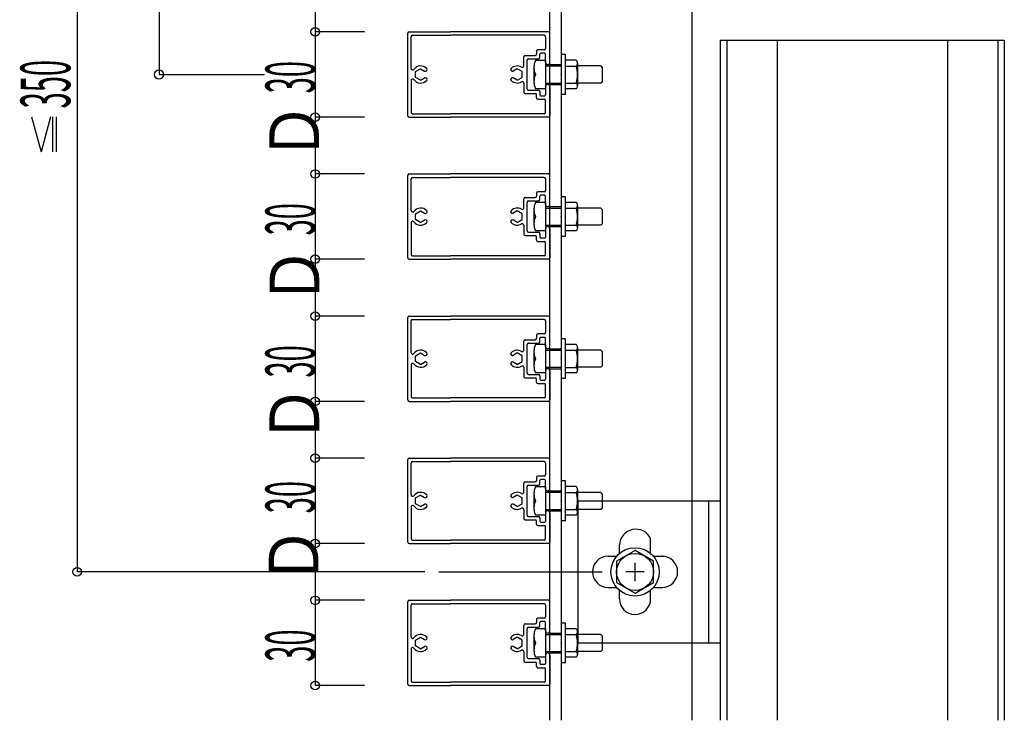
# Model space of a CAD drawing. Extents: x 15 to 406, y 13 to 284.
# Drawn here: x 246 to 315, y 141 to 190 of the extents above; entities that cross this region are included whole.
import ezdxf

# ---------------------------------------------------------------- set-up
doc = ezdxf.new("R2010")
doc.units = 0
doc.layers.get('0').update_dxf_attribs({"linetype": 'CONTINUOUS'})
doc.styles.get("Standard").update_dxf_attribs({"font": 'txt', "bigfont": 'bigfont'})

# ---------------------------------------------------------------- blocks, each defined once
blk = doc.blocks.new('BK26')
at = {"color": 4, "linetype": 'CONTINUOUS'}
for p, q in [((266.8835, 179.271), (266.8835, 173.271)), ((270.3475, 179.271), (266.8835, 179.271)), ((270.3475, 173.271), (266.8835, 173.271))]:
    blk.add_line(p, q, dxfattribs=at)
for centre in [(266.8835, 179.271), (266.8835, 173.271)]:
    blk.add_circle(centre, 0.3, dxfattribs=at)
at = {"color": 7, "linetype": 'CONTINUOUS', "width": 0.428571}
blk.add_text('30', height=3.5, rotation=90, dxfattribs=at).set_placement((266.8835, 174.948))
blk = doc.blocks.new('BK27')
at = {"color": 4, "linetype": 'CONTINUOUS'}
for p, q in [((266.8835, 189.271), (266.8835, 183.271)), ((270.3475, 189.271), (266.8835, 189.271)), ((270.3475, 183.271), (266.8835, 183.271))]:
    blk.add_line(p, q, dxfattribs=at)
for centre in [(266.8835, 189.271), (266.8835, 183.271)]:
    blk.add_circle(centre, 0.3, dxfattribs=at)
at = {"color": 7, "linetype": 'CONTINUOUS', "width": 0.428571}
blk.add_text('30', height=3.5, rotation=90, dxfattribs=at).set_placement((266.8835, 184.948))
blk = doc.blocks.new('BK39')
at = {"color": 4, "linetype": 'CONTINUOUS'}
for p, q in [((250.1155, 221.271), (250.1155, 151.271)), ((276.3255, 221.271), (250.1155, 221.271)), ((274.5915, 151.271), (250.1155, 151.271))]:
    blk.add_line(p, q, dxfattribs=at)
for centre in [(250.1155, 221.271), (250.1155, 151.271)]:
    blk.add_circle(centre, 0.3, dxfattribs=at)
at = {"color": 7, "linetype": 'CONTINUOUS', "width": 0.428571}
blk.add_text('350', height=3.5, rotation=90, dxfattribs=at).set_placement((249.6365, 183.886))
blk = doc.blocks.new('BK53')
at = {"color": 4, "linetype": 'CONTINUOUS'}
for p, q in [((266.8835, 169.271), (266.8835, 163.271)), ((270.3475, 169.271), (266.8835, 169.271)), ((270.3475, 163.271), (266.8835, 163.271))]:
    blk.add_line(p, q, dxfattribs=at)
for centre in [(266.8835, 169.271), (266.8835, 163.271)]:
    blk.add_circle(centre, 0.3, dxfattribs=at)
at = {"color": 7, "linetype": 'CONTINUOUS', "width": 0.428571}
blk.add_text('30', height=3.5, rotation=90, dxfattribs=at).set_placement((266.8835, 164.948))
blk = doc.blocks.new('BK54')
at = {"color": 4, "linetype": 'CONTINUOUS'}
for p, q in [((266.8835, 159.271), (266.8835, 153.271)), ((270.3475, 159.271), (266.8835, 159.271)), ((270.3475, 153.271), (266.8835, 153.271))]:
    blk.add_line(p, q, dxfattribs=at)
for centre in [(266.8835, 159.271), (266.8835, 153.271)]:
    blk.add_circle(centre, 0.3, dxfattribs=at)
at = {"color": 7, "linetype": 'CONTINUOUS', "width": 0.428571}
blk.add_text('30', height=3.5, rotation=90, dxfattribs=at).set_placement((266.8835, 155.395))
blk = doc.blocks.new('BK55')
at = {"color": 4, "linetype": 'CONTINUOUS'}
for p, q in [((266.8835, 149.271), (266.8835, 143.271)), ((270.3475, 149.271), (266.8835, 149.271)), ((270.3475, 143.271), (266.8835, 143.271))]:
    blk.add_line(p, q, dxfattribs=at)
for centre in [(266.8835, 149.271), (266.8835, 143.271)]:
    blk.add_circle(centre, 0.3, dxfattribs=at)
at = {"color": 7, "linetype": 'CONTINUOUS', "width": 0.428571}
blk.add_text('30', height=3.5, rotation=90, dxfattribs=at).set_placement((266.8835, 144.948))

msp = doc.modelspace()

# ---------------------------------------------------------------- linework, layer by layer
at = {"color": 7, "linetype": 'CONTINUOUS'}
for p, q in [((283.4015, 140.829), (283.4015, 221.271)), ((284.2015, 220.471), (284.2015, 140.829)), ((293.4015, 211.271), (293.4015, 140.829)), ((283.3015, 186.872), (284.2015, 186.872)), ((283.4015, 186.972), (284.2015, 186.972)), ((283.3015, 185.672), (284.2015, 185.672)), ((283.4015, 185.572), (284.2015, 185.572)), ((246.9055, 183.304), (247.5775, 180.841)), ((248.2375, 183.304), (247.5775, 180.841)), ((248.3985, 180.841), (248.3985, 183.304)), ((248.6635, 180.841), (248.6635, 183.304)), ((283.3015, 176.872), (284.2015, 176.872)), ((283.4015, 176.972), (284.2015, 176.972)), ((283.3015, 175.672), (284.2015, 175.672)), ((283.4015, 175.572), (284.2015, 175.572)), ((283.3015, 166.872), (284.2015, 166.872)), ((283.4015, 166.972), (284.2015, 166.972)), ((283.3015, 165.672), (284.2015, 165.672)), ((283.4015, 165.572), (284.2015, 165.572)), ((283.3015, 156.871), (284.2015, 156.871)), ((283.4015, 156.971), (284.2015, 156.971)), ((283.3015, 155.671), (284.2015, 155.671)), ((283.4015, 155.571), (284.2015, 155.571)), ((290.5015, 152.499), (290.5015, 153.619)), ((288.3015, 152.567), (288.3015, 153.171)), ((288.3015, 149.371), (288.3015, 149.975)), ((290.5015, 149.371), (290.5015, 149.975)), ((283.3015, 146.871), (284.2015, 146.871)), ((283.4015, 146.971), (284.2015, 146.971)), ((283.3015, 145.671), (284.2015, 145.671)), ((283.4015, 145.571), (284.2015, 145.571))]:
    msp.add_line(p, q, dxfattribs=at)
at = {"color": 4, "linetype": 'CONTINUOUS'}
for p, q in [((255.8875, 216.271), (255.8875, 186.272)), ((266.8835, 193.271), (266.8835, 189.271)), ((273.5015, 189.272), (276.4015, 189.272)), ((283.3015, 189.272), (276.4015, 189.272)), ((273.4015, 183.372), (273.4015, 189.172)), ((273.6415, 186.692), (273.6415, 188.932)), ((273.7415, 189.032), (276.4015, 189.032)), ((283.0015, 189.032), (276.4015, 189.032)), ((283.1015, 188.932), (283.1015, 188.112)), ((283.4015, 187.122), (283.4015, 189.172)), ((295.4015, 188.685), (295.4015, 140.829)), ((295.4015, 188.685), (315.4015, 188.685)), ((295.8615, 188.685), (295.8615, 140.829)), ((299.4015, 188.685), (299.4015, 140.829)), ((311.4015, 188.685), (311.4015, 140.829)), ((314.9415, 188.685), (314.9415, 140.829)), ((315.4015, 188.685), (315.4015, 140.829)), ((282.4615, 187.912), (282.4615, 187.712)), ((283.0015, 188.012), (282.5615, 188.012)), ((281.5615, 186.872), (281.5615, 187.512)), ((281.6615, 187.612), (282.3615, 187.612)), ((281.8015, 185.272), (281.8015, 187.272)), ((281.9015, 187.372), (282.6015, 187.372)), ((283.0875, 187.268), (282.3875, 187.268)), ((282.7015, 187.472), (282.7015, 187.712)), ((283.0415, 187.772), (282.7615, 187.772)), ((283.0875, 187.268), (283.0875, 185.268)), ((283.1015, 187.122), (283.1015, 187.712)), ((284.5015, 187.671), (284.2015, 187.671)), ((284.5015, 184.871), (284.5015, 187.671)), ((285.2525, 187.271), (284.5015, 187.271)), ((273.9515, 186.474), (274.3015, 186.676)), ((274.3015, 186.676), (274.5885, 186.51)), ((274.7315, 186.548), (274.7095, 186.526)), ((280.6705, 186.548), (280.6935, 186.526)), ((281.1015, 186.676), (280.8145, 186.51)), ((281.4515, 186.474), (281.1015, 186.676)), ((282.2875, 185.672), (282.2875, 186.872)), ((283.0875, 186.872), (284.2015, 186.872)), ((284.5015, 186.866), (285.2525, 186.866)), ((285.3525, 187.066), (285.3525, 185.471)), ((286.9875, 186.871), (285.3525, 186.871)), ((286.9875, 186.871), (287.0875, 186.771)), ((287.0875, 186.771), (287.0875, 185.771)), ((255.8875, 186.272), (263.3165, 186.272)), ((273.6415, 185.852), (273.6415, 183.612)), ((273.9515, 186.07), (273.9515, 186.474)), ((274.3015, 185.868), (273.9515, 186.07)), ((274.3015, 185.868), (274.5885, 186.033)), ((274.7315, 185.995), (274.7095, 186.018)), ((280.6705, 185.995), (280.6935, 186.018)), ((281.1015, 185.868), (280.8145, 186.033)), ((281.1015, 185.868), (281.4515, 186.07)), ((281.4515, 186.07), (281.4515, 186.474)), ((284.1925, 186.271), (284.2095, 186.271)), ((284.2015, 186.26), (284.2015, 186.282)), ((281.5615, 185.671), (281.5615, 185.032)), ((281.9015, 185.172), (282.6015, 185.172)), ((283.0875, 185.268), (282.3875, 185.268)), ((283.0875, 185.672), (284.2015, 185.672)), ((283.1015, 185.422), (283.1015, 184.832)), ((283.4015, 185.422), (283.4015, 183.372)), ((284.5015, 185.666), (285.2525, 185.666)), ((285.2525, 185.271), (284.5015, 185.271)), ((286.9875, 185.671), (285.3525, 185.671)), ((287.0875, 185.771), (286.9875, 185.671)), ((281.6615, 184.932), (282.3615, 184.932)), ((282.4615, 184.632), (282.4615, 184.832)), ((282.5615, 184.532), (283.0015, 184.532)), ((282.7015, 185.072), (282.7015, 184.832)), ((282.7615, 184.772), (283.0415, 184.772)), ((283.1015, 183.612), (283.1015, 184.432)), ((284.5015, 184.871), (284.2015, 184.871)), ((266.8835, 183.271), (266.8835, 179.271)), ((273.5015, 183.272), (276.4015, 183.272)), ((273.7415, 183.512), (276.4015, 183.512)), ((283.0015, 183.512), (276.4015, 183.512)), ((283.3015, 183.272), (276.4015, 183.272)), ((273.4015, 173.372), (273.4015, 179.172)), ((273.5015, 179.272), (276.4015, 179.272)), ((273.6415, 176.692), (273.6415, 178.932)), ((273.7415, 179.032), (276.4015, 179.032)), ((283.3015, 179.272), (276.4015, 179.272)), ((283.0015, 179.032), (276.4015, 179.032)), ((283.1015, 178.932), (283.1015, 178.112)), ((283.4015, 177.122), (283.4015, 179.172)), ((281.5615, 176.872), (281.5615, 177.512)), ((281.6615, 177.612), (282.3615, 177.612)), ((282.4615, 177.912), (282.4615, 177.712)), ((283.0015, 178.012), (282.5615, 178.012)), ((282.7015, 177.472), (282.7015, 177.712)), ((283.0415, 177.772), (282.7615, 177.772)), ((283.1015, 177.122), (283.1015, 177.712)), ((284.5015, 177.671), (284.2015, 177.671)), ((284.5015, 174.871), (284.5015, 177.671)), ((281.8015, 175.272), (281.8015, 177.272)), ((281.9015, 177.372), (282.6015, 177.372)), ((282.2875, 175.672), (282.2875, 176.872)), ((283.0875, 177.268), (282.3875, 177.268)), ((283.0875, 177.268), (283.0875, 175.268)), ((283.0875, 176.872), (284.2015, 176.872)), ((285.2525, 177.271), (284.5015, 177.271)), ((284.5015, 176.866), (285.2525, 176.866)), ((285.3525, 177.066), (285.3525, 175.471)), ((286.9875, 176.871), (285.3525, 176.871)), ((286.9875, 176.871), (287.0875, 176.771)), ((273.9515, 176.474), (274.3015, 176.676)), ((273.9515, 176.07), (273.9515, 176.474)), ((274.3015, 176.676), (274.5885, 176.51)), ((274.7315, 176.549), (274.7095, 176.526)), ((280.6705, 176.549), (280.6935, 176.526)), ((281.1015, 176.676), (280.8145, 176.51)), ((281.4515, 176.474), (281.1015, 176.676)), ((281.4515, 176.07), (281.4515, 176.474)), ((284.1925, 176.271), (284.2095, 176.271)), ((284.2015, 176.26), (284.2015, 176.282)), ((287.0875, 176.771), (287.0875, 175.771)), ((273.6415, 175.852), (273.6415, 173.612)), ((274.3015, 175.868), (273.9515, 176.07)), ((274.3015, 175.868), (274.5885, 176.034)), ((274.7315, 175.995), (274.7095, 176.018)), ((280.6705, 175.995), (280.6935, 176.018)), ((281.1015, 175.868), (280.8145, 176.034)), ((281.1015, 175.868), (281.4515, 176.07)), ((281.5615, 175.672), (281.5615, 175.032)), ((283.0875, 175.672), (284.2015, 175.672)), ((283.1015, 175.422), (283.1015, 174.832)), ((283.4015, 175.422), (283.4015, 173.372)), ((284.5015, 175.666), (285.2525, 175.666)), ((286.9875, 175.671), (285.3525, 175.671)), ((287.0875, 175.771), (286.9875, 175.671)), ((281.6615, 174.932), (282.3615, 174.932)), ((281.9015, 175.172), (282.6015, 175.172)), ((283.0875, 175.268), (282.3875, 175.268)), ((282.4615, 174.632), (282.4615, 174.832)), ((282.7015, 175.072), (282.7015, 174.832)), ((282.7615, 174.772), (283.0415, 174.772)), ((284.5015, 174.871), (284.2015, 174.871)), ((285.2525, 175.271), (284.5015, 175.271)), ((282.5615, 174.532), (283.0015, 174.532)), ((283.1015, 173.612), (283.1015, 174.432)), ((273.7415, 173.512), (276.4015, 173.512)), ((283.0015, 173.512), (276.4015, 173.512)), ((266.8835, 173.271), (266.8835, 169.271)), ((273.5015, 173.272), (276.4015, 173.272)), ((283.3015, 173.272), (276.4015, 173.272)), ((273.4015, 163.372), (273.4015, 169.172)), ((273.5015, 169.272), (276.4015, 169.272)), ((283.3015, 169.272), (276.4015, 169.272)), ((283.4015, 167.122), (283.4015, 169.172)), ((273.6415, 166.692), (273.6415, 168.932)), ((273.7415, 169.032), (276.4015, 169.032)), ((283.0015, 169.032), (276.4015, 169.032)), ((283.1015, 168.932), (283.1015, 168.112)), ((282.4615, 167.912), (282.4615, 167.712)), ((283.0015, 168.012), (282.5615, 168.012)), ((283.0415, 167.772), (282.7615, 167.772)), ((281.5615, 166.872), (281.5615, 167.512)), ((281.6615, 167.612), (282.3615, 167.612)), ((281.8015, 165.272), (281.8015, 167.272)), ((281.9015, 167.372), (282.6015, 167.372)), ((283.0875, 167.268), (282.3875, 167.268)), ((282.7015, 167.472), (282.7015, 167.712)), ((283.0875, 167.268), (283.0875, 165.268)), ((283.1015, 167.122), (283.1015, 167.712)), ((284.5015, 167.671), (284.2015, 167.671)), ((284.5015, 164.871), (284.5015, 167.671)), ((285.2525, 167.271), (284.5015, 167.271)), ((273.9515, 166.474), (274.3015, 166.676)), ((273.9515, 166.07), (273.9515, 166.474)), ((274.3015, 166.676), (274.5885, 166.51)), ((274.7315, 166.549), (274.7095, 166.526)), ((280.6705, 166.549), (280.6935, 166.526)), ((281.1015, 166.676), (280.8145, 166.51)), ((281.4515, 166.474), (281.1015, 166.676)), ((281.4515, 166.07), (281.4515, 166.474)), ((282.2875, 165.672), (282.2875, 166.872)), ((283.0875, 166.872), (284.2015, 166.872)), ((284.5015, 166.866), (285.2525, 166.866)), ((285.3525, 167.066), (285.3525, 165.471)), ((286.9875, 166.871), (285.3525, 166.871)), ((286.9875, 166.871), (287.0875, 166.771)), ((287.0875, 166.771), (287.0875, 165.771)), ((273.6415, 165.852), (273.6415, 163.612)), ((274.3015, 165.868), (273.9515, 166.07)), ((274.3015, 165.868), (274.5885, 166.034)), ((274.7315, 165.995), (274.7095, 166.018)), ((280.6705, 165.995), (280.6935, 166.018)), ((281.1015, 165.868), (280.8145, 166.034)), ((281.1015, 165.868), (281.4515, 166.07)), ((284.1925, 166.271), (284.2095, 166.271)), ((284.2015, 166.26), (284.2015, 166.282)), ((287.0875, 165.771), (286.9875, 165.671)), ((281.5615, 165.672), (281.5615, 165.032)), ((281.9015, 165.172), (282.6015, 165.172)), ((283.0875, 165.268), (282.3875, 165.268)), ((282.7015, 165.072), (282.7015, 164.832)), ((283.0875, 165.672), (284.2015, 165.672)), ((283.1015, 165.422), (283.1015, 164.832)), ((283.4015, 165.422), (283.4015, 163.372)), ((284.5015, 165.666), (285.2525, 165.666)), ((285.2525, 165.271), (284.5015, 165.271)), ((286.9875, 165.671), (285.3525, 165.671)), ((281.6615, 164.932), (282.3615, 164.932)), ((282.4615, 164.632), (282.4615, 164.832)), ((282.5615, 164.532), (283.0015, 164.532)), ((282.7615, 164.772), (283.0415, 164.772)), ((283.1015, 163.612), (283.1015, 164.432)), ((284.5015, 164.871), (284.2015, 164.871)), ((266.8835, 163.271), (266.8835, 159.271)), ((273.5015, 163.272), (276.4015, 163.272)), ((273.7415, 163.512), (276.4015, 163.512)), ((283.0015, 163.512), (276.4015, 163.512)), ((283.3015, 163.272), (276.4015, 163.272)), ((273.4015, 153.371), (273.4015, 159.171)), ((273.5015, 159.271), (276.4015, 159.271)), ((273.6415, 156.691), (273.6415, 158.931)), ((273.7415, 159.031), (276.4015, 159.031)), ((283.3015, 159.271), (276.4015, 159.271)), ((283.0015, 159.031), (276.4015, 159.031)), ((283.1015, 158.931), (283.1015, 158.111)), ((283.4015, 157.121), (283.4015, 159.171)), ((281.5615, 156.871), (281.5615, 157.511)), ((281.6615, 157.611), (282.3615, 157.611)), ((282.4615, 157.911), (282.4615, 157.711)), ((283.0015, 158.011), (282.5615, 158.011)), ((282.7015, 157.471), (282.7015, 157.711)), ((283.0415, 157.771), (282.7615, 157.771)), ((283.1015, 157.121), (283.1015, 157.711)), ((284.5015, 157.67), (284.2015, 157.67)), ((284.5015, 154.87), (284.5015, 157.67)), ((281.8015, 155.271), (281.8015, 157.271)), ((281.9015, 157.371), (282.6015, 157.371)), ((282.2875, 155.671), (282.2875, 156.871)), ((283.0875, 157.267), (282.3875, 157.267)), ((283.0875, 157.267), (283.0875, 155.267)), ((283.0875, 156.871), (284.2015, 156.871)), ((285.2535, 157.27), (284.5015, 157.27)), ((284.5015, 156.866), (285.2535, 156.866)), ((285.3535, 157.066), (285.3535, 155.47)), ((286.9875, 156.87), (285.3535, 156.87)), ((286.9875, 156.87), (287.0875, 156.77)), ((287.0875, 156.77), (287.0875, 155.77)), ((273.9515, 156.473), (274.3015, 156.675)), ((273.9515, 156.069), (273.9515, 156.473)), ((274.3015, 155.867), (273.9515, 156.069)), ((274.3015, 156.675), (274.5885, 156.509)), ((274.3015, 155.867), (274.5885, 156.033)), ((274.7315, 156.548), (274.7095, 156.525)), ((274.7315, 155.994), (274.7095, 156.017)), ((280.6715, 156.548), (280.6935, 156.525)), ((280.6715, 155.994), (280.6935, 156.017)), ((281.1015, 156.675), (280.8145, 156.509)), ((281.1015, 155.867), (280.8145, 156.033)), ((281.4515, 156.473), (281.1015, 156.675)), ((281.1015, 155.867), (281.4515, 156.069)), ((281.4515, 156.069), (281.4515, 156.473)), ((284.1925, 156.27), (284.2095, 156.27)), ((284.2015, 156.259), (284.2015, 156.281)), ((285.4015, 146.271), (285.4015, 156.271)), ((285.4015, 156.271), (295.4015, 156.271)), ((294.6015, 146.271), (294.6015, 156.271)), ((273.6415, 155.851), (273.6415, 153.611)), ((281.5615, 155.671), (281.5615, 155.031)), ((283.0875, 155.671), (284.2015, 155.671)), ((283.1015, 155.421), (283.1015, 154.831)), ((283.4015, 155.421), (283.4015, 153.371)), ((284.5015, 155.666), (285.2535, 155.666)), ((286.9875, 155.67), (285.3535, 155.67)), ((287.0875, 155.77), (286.9875, 155.67)), ((281.6615, 154.931), (282.3615, 154.931)), ((281.9015, 155.171), (282.6015, 155.171)), ((283.0875, 155.267), (282.3875, 155.267)), ((282.4615, 154.631), (282.4615, 154.831)), ((282.7015, 155.071), (282.7015, 154.831)), ((282.7615, 154.771), (283.0415, 154.771)), ((284.5015, 154.87), (284.2015, 154.87)), ((285.2535, 155.27), (284.5015, 155.27)), ((282.5615, 154.531), (283.0015, 154.531)), ((283.1015, 153.611), (283.1015, 154.431)), ((266.8835, 153.271), (266.8835, 149.271)), ((273.5015, 153.271), (276.4015, 153.271)), ((273.7415, 153.511), (276.4015, 153.511)), ((283.0015, 153.511), (276.4015, 153.511)), ((283.3015, 153.271), (276.4015, 153.271)), ((289.4015, 152.772), (288.1015, 152.021)), ((290.7015, 152.021), (289.4015, 152.772)), ((287.5015, 152.371), (288.1055, 152.371)), ((288.1015, 152.021), (288.1015, 150.52)), ((289.4015, 150.627), (289.4015, 151.915)), ((290.6975, 152.371), (291.4245, 152.371)), ((290.7015, 150.52), (290.7015, 152.021)), ((275.5915, 151.271), (287.0915, 151.271)), ((290.0455, 151.271), (288.7575, 151.271)), ((288.1015, 150.52), (289.4015, 149.77)), ((289.4015, 149.77), (290.7015, 150.52)), ((287.5015, 150.171), (288.1055, 150.171)), ((290.6975, 150.171), (291.3015, 150.171)), ((273.4015, 143.371), (273.4015, 149.171)), ((273.5015, 149.271), (276.4015, 149.271)), ((283.3015, 149.271), (276.4015, 149.271)), ((283.4015, 147.121), (283.4015, 149.171)), ((273.6415, 146.691), (273.6415, 148.931)), ((273.7415, 149.031), (276.4015, 149.031)), ((283.0015, 149.031), (276.4015, 149.031)), ((283.1015, 148.931), (283.1015, 148.111)), ((282.4615, 147.911), (282.4615, 147.711)), ((283.0015, 148.011), (282.5615, 148.011)), ((282.7015, 147.471), (282.7015, 147.711)), ((283.0415, 147.771), (282.7615, 147.771)), ((283.1015, 147.121), (283.1015, 147.711)), ((284.5015, 147.67), (284.2015, 147.67)), ((284.5015, 144.87), (284.5015, 147.67)), ((281.5615, 146.871), (281.5615, 147.511)), ((281.6615, 147.611), (282.3615, 147.611)), ((281.8015, 145.271), (281.8015, 147.271)), ((281.9015, 147.371), (282.6015, 147.371)), ((283.0875, 147.267), (282.3875, 147.267)), ((283.0875, 147.267), (283.0875, 145.267)), ((285.2535, 147.27), (284.5015, 147.27)), ((285.3535, 147.066), (285.3535, 145.47)), ((273.9515, 146.473), (274.3015, 146.675)), ((273.9515, 146.069), (273.9515, 146.473)), ((274.3015, 146.675), (274.5885, 146.509)), ((274.7315, 146.548), (274.7095, 146.525)), ((280.6715, 146.548), (280.6935, 146.525)), ((281.1015, 146.675), (280.8145, 146.509)), ((281.4515, 146.473), (281.1015, 146.675)), ((281.4515, 146.069), (281.4515, 146.473)), ((282.2875, 145.671), (282.2875, 146.871)), ((283.0875, 146.871), (284.2015, 146.871)), ((284.2015, 146.259), (284.2015, 146.281)), ((284.5015, 146.866), (285.2535, 146.866)), ((286.9875, 146.87), (285.3535, 146.87)), ((286.9875, 146.87), (287.0875, 146.77)), ((287.0875, 146.77), (287.0875, 145.77)), ((273.6415, 145.851), (273.6415, 143.611)), ((274.3015, 145.867), (273.9515, 146.069)), ((274.3015, 145.867), (274.5885, 146.033)), ((274.7315, 145.994), (274.7095, 146.017)), ((280.6715, 145.994), (280.6935, 146.017)), ((281.1015, 145.867), (280.8145, 146.033)), ((281.1015, 145.867), (281.4515, 146.069)), ((281.5615, 145.671), (281.5615, 145.031)), ((283.0875, 145.671), (284.2015, 145.671)), ((284.1925, 146.27), (284.2095, 146.27)), ((284.5015, 145.666), (285.2535, 145.666)), ((286.9875, 145.67), (285.3535, 145.67)), ((285.4015, 146.271), (295.4015, 146.271)), ((287.0875, 145.77), (286.9875, 145.67)), ((281.6615, 144.931), (282.3615, 144.931)), ((281.9015, 145.171), (282.6015, 145.171)), ((283.0875, 145.267), (282.3875, 145.267)), ((282.7015, 145.071), (282.7015, 144.831)), ((283.1015, 145.421), (283.1015, 144.831)), ((283.4015, 145.421), (283.4015, 143.371)), ((285.2535, 145.27), (284.5015, 145.27)), ((282.4615, 144.631), (282.4615, 144.831)), ((282.5615, 144.531), (283.0015, 144.531)), ((282.7615, 144.771), (283.0415, 144.771)), ((283.1015, 143.611), (283.1015, 144.431)), ((284.5015, 144.87), (284.2015, 144.87)), ((273.7415, 143.511), (276.4015, 143.511)), ((283.0015, 143.511), (276.4015, 143.511)), ((273.5015, 143.271), (276.4015, 143.271)), ((283.3015, 143.271), (276.4015, 143.271))]:
    msp.add_line(p, q, dxfattribs=at)
for centre, radius in [((255.8875, 186.272), 0.32), ((289.4015, 151.271), 1.7), ((289.4015, 151.271), 1.3)]:
    msp.add_circle(centre, radius, dxfattribs=at)
for centre, radius, start, end in [((273.5015, 189.172), 0.1, 90, 180), ((283.3015, 189.172), 0.1, 0, 90), ((273.7415, 188.932), 0.1, 90, 180), ((283.0015, 188.932), 0.1, 0, 90), ((282.5615, 187.912), 0.1, 90, 180), ((283.0015, 188.112), 0.1, -90, 0), ((281.6615, 187.512), 0.1, 90, 180), ((281.9015, 187.272), 0.1, 90, 180), ((283.5265, 186.77), 1.2438, 156.384, 203.616), ((282.3615, 187.712), 0.1, -90, 0), ((282.6015, 187.472), 0.1, -90, 0), ((282.7615, 187.712), 0.06, 90, 180), ((283.0415, 187.712), 0.06, 0, 90), ((285.0975, 187.069), 0.2549, -52.576, 52.576), ((273.7415, 186.692), 0.1, 180, 323.13), ((274.3015, 186.272), 0.6, 44.014, 143.13), ((274.6385, 186.597), 0.1, -120, -45), ((274.6605, 186.619), 0.1, -45, 44.014), ((280.7415, 186.619), 0.1, 135.986, 225), ((281.1015, 186.272), 0.6, 59.05, 135.986), ((280.7645, 186.597), 0.1, -135, -60), ((281.4615, 186.872), 0.1, -120.95, 0), ((283.2515, 187.122), 0.15, 180, 360), ((283.5025, 186.266), 1.8499, -18.926, 18.926), ((273.7415, 185.852), 0.1, 36.87, 180), ((274.3015, 186.272), 0.6, -143.13, -44.014), ((274.6385, 185.947), 0.1, 45, 120), ((274.6605, 185.924), 0.1, -44.014, 45), ((280.7415, 185.924), 0.1, 135, 224.014), ((281.1015, 186.272), 0.6, -135.986, -59.05), ((280.7645, 185.947), 0.1, 60, 135), ((283.5375, 185.772), 1.254, 156.501, 203.499), ((281.4615, 185.671), 0.1, 0, 120.95), ((281.9015, 185.272), 0.1, 180, 270), ((282.6015, 185.072), 0.1, 0, 90), ((283.2515, 185.422), 0.15, 0, 180), ((285.1075, 185.469), 0.2451, -53.71, 53.71), ((281.6615, 185.032), 0.1, 180, 270), ((282.3615, 184.832), 0.1, 0, 90), ((282.5615, 184.632), 0.1, 180, 270), ((282.7615, 184.832), 0.06, 180, 270), ((283.0015, 184.432), 0.1, 0, 90), ((283.0415, 184.832), 0.06, -90, 0), ((273.5015, 183.372), 0.1, 180, 270), ((273.7415, 183.612), 0.1, 180, 270), ((283.0015, 183.612), 0.1, -90, 0), ((283.3015, 183.372), 0.1, -90, 0), ((273.5015, 179.172), 0.1, 90, 180), ((273.7415, 178.932), 0.1, 90, 180), ((283.0015, 178.932), 0.1, 0, 90), ((283.3015, 179.172), 0.1, 0, 90), ((281.6615, 177.512), 0.1, 90, 180), ((282.3615, 177.712), 0.1, -90, 0), ((282.5615, 177.912), 0.1, 90, 180), ((282.7615, 177.712), 0.06, 90, 180), ((283.0015, 178.112), 0.1, -90, 0), ((283.0415, 177.712), 0.06, 0, 90), ((274.3015, 176.272), 0.6, 44.014, 143.13), ((281.1015, 176.272), 0.6, 59.05, 135.986), ((281.4615, 176.872), 0.1, -120.95, 0), ((281.9015, 177.272), 0.1, 90, 180), ((283.5265, 176.77), 1.2438, 156.384, 203.616), ((282.6015, 177.472), 0.1, -90, 0), ((283.2515, 177.122), 0.15, 180, 360), ((285.0975, 177.069), 0.2549, -52.576, 52.576), ((283.5025, 176.266), 1.8499, -18.926, 18.926), ((273.7415, 176.692), 0.1, 180, 323.13), ((274.6385, 176.597), 0.1, -120, -45), ((274.6605, 176.619), 0.1, -45, 44.014), ((280.7415, 176.619), 0.1, 135.986, 225), ((280.7645, 176.597), 0.1, -135, -60), ((283.5375, 175.772), 1.254, 156.501, 203.499), ((273.7415, 175.852), 0.1, 36.87, 180), ((274.3015, 176.272), 0.6, -143.13, -44.014), ((274.6385, 175.947), 0.1, 45, 120), ((274.6605, 175.924), 0.1, -44.014, 45), ((280.7415, 175.924), 0.1, 135, 224.014), ((281.1015, 176.272), 0.6, -135.986, -59.05), ((280.7645, 175.947), 0.1, 60, 135), ((281.4615, 175.672), 0.1, 0, 120.95), ((283.2515, 175.422), 0.15, 0, 180), ((285.1075, 175.469), 0.2451, -53.71, 53.71), ((281.6615, 175.032), 0.1, 180, 270), ((281.9015, 175.272), 0.1, 180, 270), ((282.3615, 174.832), 0.1, 0, 90), ((282.6015, 175.072), 0.1, 0, 90), ((282.7615, 174.832), 0.06, 180, 270), ((283.0415, 174.832), 0.06, -90, 0), ((282.5615, 174.632), 0.1, 180, 270), ((283.0015, 174.432), 0.1, 0, 90), ((273.5015, 173.372), 0.1, 180, 270), ((273.7415, 173.612), 0.1, 180, 270), ((283.0015, 173.612), 0.1, -90, 0), ((283.3015, 173.372), 0.1, -90, 0), ((273.5015, 169.172), 0.1, 90, 180), ((283.3015, 169.172), 0.1, 0, 90), ((273.7415, 168.932), 0.1, 90, 180), ((283.0015, 168.932), 0.1, 0, 90), ((282.5615, 167.912), 0.1, 90, 180), ((282.7615, 167.712), 0.06, 90, 180), ((283.0015, 168.112), 0.1, -90, 0), ((283.0415, 167.712), 0.06, 0, 90), ((281.6615, 167.512), 0.1, 90, 180), ((281.9015, 167.272), 0.1, 90, 180), ((283.5265, 166.77), 1.2438, 156.384, 203.616), ((282.3615, 167.712), 0.1, -90, 0), ((282.6015, 167.472), 0.1, -90, 0), ((283.2515, 167.122), 0.15, 180, 360), ((285.0975, 167.069), 0.2549, -52.576, 52.576), ((273.7415, 166.692), 0.1, 180, 323.13), ((274.3015, 166.272), 0.6, 44.014, 143.13), ((274.6385, 166.597), 0.1, -120, -45), ((274.6605, 166.619), 0.1, -45, 44.014), ((280.7415, 166.619), 0.1, 135.986, 225), ((281.1015, 166.272), 0.6, 59.05, 135.986), ((280.7645, 166.597), 0.1, -135, -60), ((281.4615, 166.872), 0.1, -120.95, 0), ((283.5025, 166.266), 1.8499, -18.926, 18.926), ((273.7415, 165.852), 0.1, 36.87, 180), ((274.3015, 166.272), 0.6, -143.13, -44.014), ((274.6385, 165.947), 0.1, 45, 120), ((274.6605, 165.924), 0.1, -44.014, 45), ((280.7415, 165.924), 0.1, 135, 224.014), ((281.1015, 166.272), 0.6, -135.986, -59.05), ((280.7645, 165.947), 0.1, 60, 135), ((281.4615, 165.672), 0.1, 0, 120.95), ((283.5375, 165.772), 1.254, 156.501, 203.499), ((281.6615, 165.032), 0.1, 180, 270), ((281.9015, 165.272), 0.1, 180, 270), ((282.6015, 165.072), 0.1, 0, 90), ((283.2515, 165.422), 0.15, 0, 180), ((285.1075, 165.469), 0.2451, -53.71, 53.71), ((282.3615, 164.832), 0.1, 0, 90), ((282.5615, 164.632), 0.1, 180, 270), ((282.7615, 164.832), 0.06, 180, 270), ((283.0015, 164.432), 0.1, 0, 90), ((283.0415, 164.832), 0.06, -90, 0), ((273.7415, 163.612), 0.1, 180, 270), ((283.0015, 163.612), 0.1, -90, 0), ((273.5015, 163.372), 0.1, 180, 270), ((283.3015, 163.372), 0.1, -90, 0), ((273.5015, 159.171), 0.1, 90, 180), ((273.7415, 158.931), 0.1, 90, 180), ((283.0015, 158.931), 0.1, 0, 90), ((283.3015, 159.171), 0.1, 0, 90), ((283.0015, 158.111), 0.1, -90, 0), ((281.6615, 157.511), 0.1, 90, 180), ((282.3615, 157.711), 0.1, -90, 0), ((282.5615, 157.911), 0.1, 90, 180), ((282.6015, 157.471), 0.1, -90, 0), ((282.7615, 157.711), 0.06, 90, 180), ((283.0415, 157.711), 0.06, 0, 90), ((273.7415, 156.691), 0.1, 180, 323.13), ((274.3015, 156.271), 0.6, 44.014, 143.13), ((274.6605, 156.618), 0.1, -45, 44.014), ((280.7415, 156.618), 0.1, 135.986, 225), ((281.1015, 156.271), 0.6, 59.05, 135.986), ((281.4615, 156.871), 0.1, -120.95, 0), ((281.9015, 157.271), 0.1, 90, 180), ((283.5265, 156.769), 1.2438, 156.384, 203.616), ((283.2515, 157.121), 0.15, 180, 360), ((285.0985, 157.068), 0.2549, -52.576, 52.576), ((283.5035, 156.266), 1.8499, -18.926, 18.926), ((274.6385, 156.596), 0.1, -120, -45), ((274.6385, 155.946), 0.1, 45, 120), ((274.6605, 155.924), 0.1, -44.014, 45), ((280.7415, 155.924), 0.1, 135, 224.014), ((280.7645, 156.596), 0.1, -135, -60), ((280.7645, 155.946), 0.1, 60, 135), ((283.5375, 155.771), 1.254, 156.501, 203.499), ((273.7415, 155.851), 0.1, 36.87, 180), ((274.3015, 156.271), 0.6, -143.13, -44.014), ((281.1015, 156.271), 0.6, -135.986, -59.05), ((281.4615, 155.671), 0.1, 0, 120.95), ((283.2515, 155.421), 0.15, 0, 180), ((285.1075, 155.468), 0.2451, -53.71, 53.71), ((281.6615, 155.031), 0.1, 180, 270), ((281.9015, 155.271), 0.1, 180, 270), ((282.3615, 154.831), 0.1, 0, 90), ((282.5615, 154.631), 0.1, 180, 270), ((282.6015, 155.071), 0.1, 0, 90), ((282.7615, 154.831), 0.06, 180, 270), ((283.0415, 154.831), 0.06, -90, 0), ((283.0015, 154.431), 0.1, 0, 90), ((273.5015, 153.371), 0.1, 180, 270), ((273.7415, 153.611), 0.1, 180, 270), ((283.0015, 153.611), 0.1, -90, 0), ((283.3015, 153.371), 0.1, -90, 0), ((287.5015, 151.271), 1.1, 90, 270), ((291.3015, 151.271), 1.1, -90, 90), ((273.5015, 149.171), 0.1, 90, 180), ((283.3015, 149.171), 0.1, 0, 90), ((273.7415, 148.931), 0.1, 90, 180), ((283.0015, 148.931), 0.1, 0, 90), ((282.3615, 147.711), 0.1, -90, 0), ((282.5615, 147.911), 0.1, 90, 180), ((282.7615, 147.711), 0.06, 90, 180), ((283.0015, 148.111), 0.1, -90, 0), ((283.0415, 147.711), 0.06, 0, 90), ((281.6615, 147.511), 0.1, 90, 180), ((281.9015, 147.271), 0.1, 90, 180), ((283.5265, 146.769), 1.2438, 156.384, 203.616), ((282.6015, 147.471), 0.1, -90, 0), ((283.2515, 147.121), 0.15, 180, 360), ((285.0985, 147.068), 0.2549, -52.576, 52.576), ((273.7415, 146.691), 0.1, 180, 323.13), ((274.3015, 146.271), 0.6, 44.014, 143.13), ((274.6385, 146.596), 0.1, -120, -45), ((274.6605, 146.618), 0.1, -45, 44.014), ((280.7415, 146.618), 0.1, 135.986, 225), ((281.1015, 146.271), 0.6, 59.05, 135.986), ((280.7645, 146.596), 0.1, -135, -60), ((281.4615, 146.871), 0.1, -120.95, 0), ((283.5035, 146.266), 1.8499, -18.926, 18.926), ((273.7415, 145.851), 0.1, 36.87, 180), ((274.3015, 146.271), 0.6, -143.13, -44.014), ((274.6385, 145.946), 0.1, 45, 120), ((274.6605, 145.924), 0.1, -44.014, 45), ((280.7415, 145.924), 0.1, 135, 224.014), ((281.1015, 146.271), 0.6, -135.986, -59.05), ((280.7645, 145.946), 0.1, 60, 135), ((281.4615, 145.671), 0.1, 0, 120.95), ((283.5375, 145.771), 1.254, 156.501, 203.499), ((285.1075, 145.468), 0.2451, -53.71, 53.71), ((281.6615, 145.031), 0.1, 180, 270), ((281.9015, 145.271), 0.1, 180, 270), ((282.3615, 144.831), 0.1, 0, 90), ((282.6015, 145.071), 0.1, 0, 90), ((283.2515, 145.421), 0.15, 0, 180), ((282.5615, 144.631), 0.1, 180, 270), ((282.7615, 144.831), 0.06, 180, 270), ((283.0015, 144.431), 0.1, 0, 90), ((283.0415, 144.831), 0.06, -90, 0), ((273.7415, 143.611), 0.1, 180, 270), ((283.0015, 143.611), 0.1, -90, 0), ((273.5015, 143.371), 0.1, 180, 270), ((283.3015, 143.371), 0.1, -90, 0)]:
    msp.add_arc(centre, radius, start, end, dxfattribs=at)
at = {"color": 7, "linetype": 'CONTINUOUS'}
for centre, radius, start, end in [((289.4585, 153.114), 1.1587, 25.845, 177.168), ((289.4015, 149.371), 1.1, 180, 360)]:
    msp.add_arc(centre, radius, start, end, dxfattribs=at)

# ---------------------------------------------------------------- block references
for name in ['BK39', 'BK27', 'BK26', 'BK53', 'BK54', 'BK55']:
    msp.add_blockref(name, (0, 0))

# ---------------------------------------------------------------- texts
at = {"color": 7, "linetype": 'CONTINUOUS', "width": 0.857143}
for p in [(267.1545, 180.202), (267.1765, 170.048), (267.1655, 160.304), (267.1115, 150.363)]:
    msp.add_text('Ｄ', height=3.5, rotation=90, dxfattribs=at).set_placement(p)

doc.saveas('drawing.dxf')
